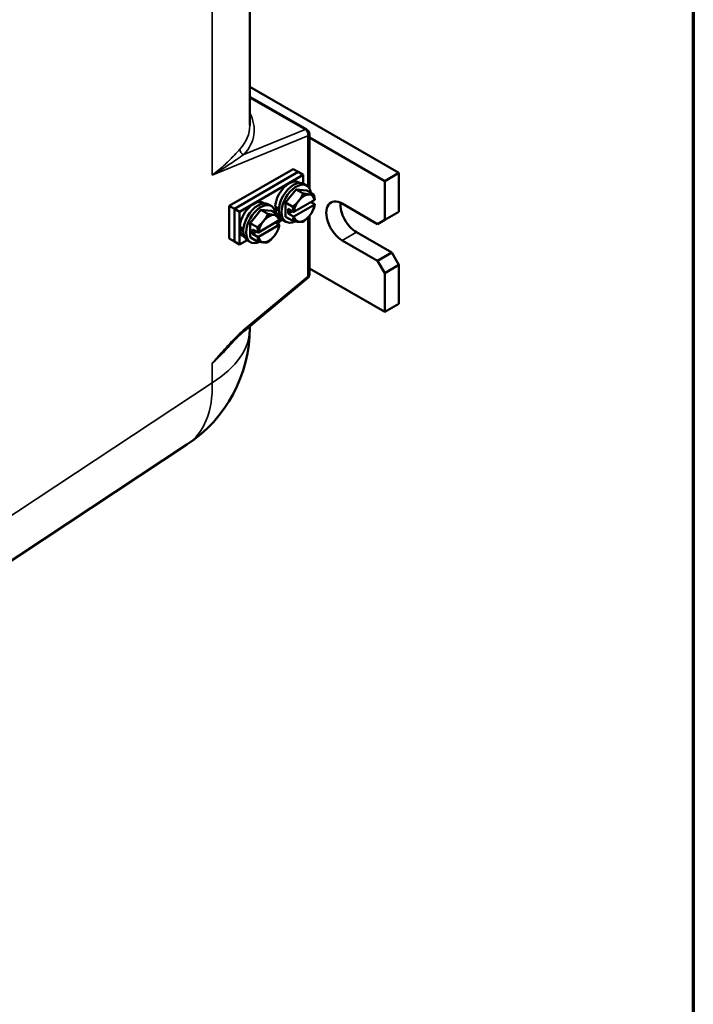
# Model space of a CAD drawing. Units: inches. Extents: x 1 to 162, y 1 to 125.
# Drawn here: x 153 to 160, y 83 to 94 of the extents above; entities that cross this region are included whole.
import ezdxf

# ---------------------------------------------------------------- set-up
doc = ezdxf.new("R2010")
doc.units = ezdxf.units.IN
doc.header["$LTSCALE"] = 7.407407
doc.header["$MEASUREMENT"] = 0
for name, color, linetype, lineweight in [('Border (ANSI)', 7, 'Continuous', 70), ('Visible (ANSI)', 7, 'Continuous', 50), ('Visible Narrow (ANSI)', 7, 'Continuous', 35)]:
    doc.layers.add(name, color=color, linetype=linetype, lineweight=lineweight)

# ---------------------------------------------------------------- blocks, each defined once
blk = doc.blocks.new('Borders Default Border')
at = {"layer": 'Border (ANSI)', "flags": 128}
blk.add_lwpolyline([(0.3937, 0.3937), (0.3937, 16.6063), (21.6063, 16.6063), (21.6063, 0.3937), (0.3937, 0.3937)], dxfattribs=at)

msp = doc.modelspace()

# ---------------------------------------------------------------- linework, layer by layer
at = {"layer": 'Visible (ANSI)'}
for p, q in [((155.126, 93.183), (155.126, 109.512)), ((156.779, 92.659), (155.126, 93.614)), ((155.126, 93.504), (155.758, 93.139)), ((155.786, 93.09), (155.786, 92.489)), ((155.786, 93.051), (156.622, 92.568)), ((154.898, 92.294), (155.605, 92.702)), ((155.662, 92.669), (155.605, 92.702)), ((155.662, 92.669), (154.955, 92.261)), ((154.955, 92.261), (155.662, 92.669)), ((155.718, 92.637), (155.011, 92.228)), ((155.662, 92.669), (155.718, 92.637)), ((155.718, 92.54), (155.718, 92.637)), ((156.779, 92.659), (156.622, 92.568)), ((156.779, 92.228), (156.779, 92.659)), ((155.523, 92.329), (155.641, 92.476)), ((155.641, 92.476), (155.759, 92.465)), ((155.641, 92.476), (155.718, 92.431)), ((155.67, 92.553), (155.679, 92.548)), ((155.757, 92.519), (155.725, 92.537)), ((156.622, 92.568), (156.622, 92.137)), ((155.759, 92.465), (155.836, 92.42)), ((154.955, 92.261), (154.898, 92.294)), ((154.898, 91.931), (154.898, 92.294)), ((154.955, 92.261), (154.955, 91.898)), ((154.955, 92.261), (155.011, 92.228)), ((154.955, 91.898), (154.955, 92.261)), ((155.277, 92.326), (155.286, 92.321)), ((155.364, 92.292), (155.332, 92.31)), ((155.408, 92.287), (155.447, 92.264)), ((155.408, 92.265), (155.427, 92.276)), ((155.446, 92.243), (155.408, 92.265)), ((155.523, 92.329), (155.601, 92.284)), ((155.523, 92.172), (155.523, 92.329)), ((155.55, 92.26), (155.61, 92.226)), ((155.55, 92.209), (155.55, 92.26)), ((155.613, 92.226), (155.845, 92.36)), ((155.845, 92.309), (155.613, 92.175)), ((155.803, 92.336), (155.846, 92.311)), ((156.151, 92.319), (156.544, 92.092)), ((155.011, 92.228), (155.011, 91.866)), ((155.13, 92.102), (155.248, 92.249)), ((155.248, 92.249), (155.366, 92.238)), ((155.248, 92.249), (155.326, 92.204)), ((155.366, 92.238), (155.443, 92.194)), ((155.452, 92.176), (155.462, 92.171)), ((155.523, 92.172), (155.601, 92.127)), ((155.55, 92.209), (155.594, 92.235)), ((155.61, 92.175), (155.55, 92.209)), ((155.786, 92.182), (155.786, 91.534)), ((156.779, 92.228), (156.622, 92.137)), ((155.015, 92.06), (155.054, 92.038)), ((155.015, 92.038), (155.034, 92.049)), ((155.053, 92.016), (155.015, 92.038)), ((155.13, 92.102), (155.208, 92.057)), ((155.13, 91.945), (155.13, 92.102)), ((155.22, 91.999), (155.452, 92.133)), ((155.452, 92.082), (155.22, 91.949)), ((155.41, 92.109), (155.453, 92.084)), ((155.421, 92.102), (155.488, 92.141)), ((155.525, 92.118), (155.494, 92.136)), ((156.622, 92.137), (156.544, 92.092)), ((154.955, 91.898), (154.898, 91.931)), ((155.06, 91.95), (155.069, 91.944)), ((155.13, 91.945), (155.208, 91.9)), ((155.157, 92.033), (155.217, 91.999)), ((155.157, 91.983), (155.157, 92.033)), ((155.157, 91.983), (155.201, 92.008)), ((155.217, 91.948), (155.157, 91.983)), ((156.308, 92.001), (156.701, 91.775)), ((154.955, 91.898), (155.011, 91.866)), ((155.011, 91.866), (155.095, 91.914)), ((155.133, 91.892), (155.101, 91.91)), ((156.544, 91.684), (156.151, 91.911)), ((156.701, 91.775), (156.544, 91.684)), ((156.779, 91.638), (156.701, 91.775)), ((156.622, 91.117), (155.786, 91.6)), ((156.544, 91.684), (156.622, 91.548)), ((156.622, 91.548), (156.779, 91.638)), ((156.779, 91.208), (156.779, 91.638)), ((155.065, 90.909), (155.766, 91.491)), ((156.622, 91.548), (156.622, 91.117)), ((156.779, 91.208), (156.622, 91.117)), ((155.126, 90.944), (155.126, 90.959)), ((151.166, 87.491), (154.428, 89.647))]:
    msp.add_line(p, q, dxfattribs=at)
for centre, radius, start, end in [((155.731, 93.09), 0.0556, 0, 60), ((155.731, 91.534), 0.0556, 309.6962, 0), ((153.57, 90.944), 1.556, 303.4613, 0)]:
    msp.add_arc(centre, radius, start, end, dxfattribs=at)
for centre, major_axis, start_param, end_param in [((155.561, 92.365), (0.109, 0.188), 0, 2.293167), ((155.61, 92.337), (-0.116, -0.2), 3.141593, 6.283185), ((155.641, 92.318), (-0.116, -0.2), 2.505365, 6.978471), ((155.729, 92.268), (0.083, 0.144), 0.261799, 1.308997), ((155.729, 92.268), (0.083, 0.144), 5.685555, 6.544985), ((156.151, 92.115), (-0.125, 0.217), 5.497787, 8.63938), ((155.168, 92.138), (0.109, 0.188), 0, 2.293167), ((155.217, 92.11), (-0.116, -0.2), 3.141593, 6.283185), ((155.248, 92.092), (-0.116, -0.2), 2.505365, 6.978471), ((155.561, 92.365), (-0.109, -0.188), 5.560815, 5.972745), ((155.729, 92.268), (-0.083, -0.144), 4.45059, 5.310019), ((155.729, 92.268), (0.083, 0.144), 4.45059, 5.310019), ((156.308, 92.205), (0.125, -0.217), 3.821266, 5.497787), ((155.336, 92.041), (0.083, 0.144), 0.261799, 1.308997), ((155.336, 92.041), (0.083, 0.144), 5.685555, 6.544985), ((155.561, 92.365), (-0.109, -0.188), 6.223351, 6.283185), ((155.729, 92.268), (-0.083, -0.144), 5.685555, 6.544985), ((155.729, 92.268), (-0.083, -0.144), 0.261799, 1.308997), ((155.168, 92.138), (-0.109, -0.188), 5.560815, 6.283185), ((155.336, 92.041), (-0.083, -0.144), 4.45059, 5.310019), ((155.336, 92.041), (0.083, 0.144), 4.45059, 5.310019), ((155.336, 92.041), (-0.083, -0.144), 5.685555, 6.544985), ((155.336, 92.041), (-0.083, -0.144), 0.261799, 1.308997)]:
    msp.add_ellipse(centre, major_axis=major_axis, ratio=0.57735, start_param=start_param, end_param=end_param, dxfattribs=at)
for points, weights in [([(155.67, 92.351), (155.697, 92.386), (155.718, 92.431)], [1, 1.0379548493, 1]), ([(155.718, 92.431), (155.761, 92.422), (155.788, 92.42)], [1, 1.0379548493, 1]), ([(155.788, 92.42), (155.815, 92.417), (155.836, 92.42)], [1, 1.0379548493, 1]), ([(155.836, 92.42), (155.843, 92.388), (155.846, 92.362)], [1, 1.02516522798, 1.01695982159]), ([(155.601, 92.284), (155.643, 92.317), (155.67, 92.351)], [1, 1.0379548493, 1]), ([(155.61, 92.226), (155.608, 92.252), (155.601, 92.284)], [1.01695982159, 1.02516522798, 1]), ([(155.836, 92.263), (155.815, 92.218), (155.788, 92.184)], [1, 1.0379548493, 1]), ([(155.846, 92.311), (155.843, 92.287), (155.836, 92.263)], [1.01695982159, 1.02516522798, 1]), ([(155.845, 92.36), (155.845, 92.361), (155.846, 92.362)], [1, 1.00031814011, 1.00056041509]), ([(155.846, 92.311), (155.845, 92.31), (155.845, 92.309)], [1.00056041509, 1.00031814011, 1]), ([(155.277, 92.125), (155.305, 92.159), (155.326, 92.204)], [1, 1.0379548493, 1]), ([(155.326, 92.204), (155.368, 92.195), (155.395, 92.193)], [1, 1.0379548493, 1]), ([(155.395, 92.193), (155.422, 92.19), (155.443, 92.194)], [1, 1.0379548493, 1]), ([(155.443, 92.194), (155.451, 92.161), (155.453, 92.135)], [1, 1.02516522798, 1.01695982159]), ([(155.601, 92.127), (155.608, 92.151), (155.61, 92.175)], [1, 1.02516522798, 1.01695982159]), ([(155.61, 92.226), (155.612, 92.226), (155.613, 92.226)], [1.00056041509, 1.00031814011, 1]), ([(155.613, 92.175), (155.612, 92.175), (155.61, 92.175)], [1, 1.00031814011, 1.00056041509]), ([(155.788, 92.184), (155.761, 92.15), (155.718, 92.117)], [1, 1.0379548493, 1]), ([(155.208, 92.057), (155.25, 92.091), (155.277, 92.125)], [1, 1.0379548493, 1]), ([(155.217, 91.999), (155.215, 92.025), (155.208, 92.057)], [1.01695982159, 1.02516522798, 1]), ([(155.443, 92.036), (155.422, 91.991), (155.395, 91.957)], [1, 1.0379548493, 1]), ([(155.453, 92.084), (155.451, 92.061), (155.443, 92.036)], [1.01695982159, 1.02516522798, 1]), ([(155.452, 92.133), (155.452, 92.134), (155.453, 92.135)], [1, 1.00031814011, 1.00056041509]), ([(155.453, 92.084), (155.452, 92.083), (155.452, 92.082)], [1.00056041509, 1.00031814011, 1]), ([(155.67, 92.116), (155.643, 92.118), (155.601, 92.127)], [1, 1.0379548493, 1]), ([(155.718, 92.117), (155.697, 92.113), (155.67, 92.116)], [1, 1.0379548493, 1]), ([(155.208, 91.9), (155.215, 91.924), (155.217, 91.948)], [1, 1.02516522798, 1.01695982159]), ([(155.217, 91.999), (155.219, 91.999), (155.22, 91.999)], [1.00056041509, 1.00031814011, 1]), ([(155.22, 91.949), (155.219, 91.948), (155.217, 91.948)], [1, 1.00031814011, 1.00056041509]), ([(155.395, 91.957), (155.368, 91.923), (155.326, 91.89)], [1, 1.0379548493, 1]), ([(155.277, 91.889), (155.25, 91.891), (155.208, 91.9)], [1, 1.0379548493, 1]), ([(155.326, 91.89), (155.305, 91.887), (155.277, 91.889)], [1, 1.0379548493, 1])]:
    msp.add_rational_spline(points, weights, degree=2, dxfattribs=at)
msp.add_open_spline([(155.065, 90.909), (155.052, 90.898), (155.038, 90.886), (155.01, 90.861), (154.997, 90.848), (154.969, 90.821), (154.956, 90.807), (154.928, 90.779), (154.915, 90.765), (154.888, 90.736), (154.874, 90.721), (154.861, 90.706)], degree=3, knots=[0, 0, 0, 0, 0.1847163, 0.1847163, 0.3694325, 0.3694325, 0.5541488, 0.5541488, 0.7388651, 0.7388651, 0.9235813, 0.9235813, 0.9235813, 0.9235813], dxfattribs=at)
at = {"layer": 'Visible Narrow (ANSI)'}
for p, q in [((154.708, 109.181), (154.708, 92.634)), ((155.126, 93.492), (155.738, 93.139)), ((155.738, 93.139), (155.06, 92.863)), ((154.708, 92.634), (155.771, 93.069)), ((155.771, 93.069), (155.771, 92.508)), ((155.771, 92.165), (155.771, 91.512)), ((156.308, 92.001), (156.151, 91.911)), ((155.771, 91.512), (155.07, 90.93)), ((154.708, 90.548), (154.708, 90.332)), ((154.708, 90.332), (151.167, 87.992))]:
    msp.add_line(p, q, dxfattribs=at)
for centre, major_axis, ratio, start_param, end_param in [((153.563, 93.298), (-1.608, 0.211), 0.469287, 2.824935, 3.449601), ((153.57, 93.347), (1.552, -0.21), 0.465284, 5.967884, 6.345964), ((155.731, 93.09), (0.0278, 0.0481), 0.57735, 0, 0.610865), ((155.731, 93.09), (0.021, -0.0514), 0.688283, 0.875088, 2.439824), ((155.731, 93.09), (0.0556, 0), 0.57735, 5.532694, 6.283185), ((155.067, 92.911), (0.041, -0.0375), 0.84135, 3.733131, 5.235083), ((155.731, 91.534), (0.0355, -0.0427), 0.48789, 0, 0.691803), ((155.731, 91.534), (0.0556, 0), 0.57735, 5.532694, 6.283185), ((153.57, 90.944), (1.556, 0), 0.57735, 5.532694, 6.283185), ((155.03, 90.952), (0.0355, -0.0427), 0.48789, 0, 0.691803), ((153.57, 91.153), (-1.543, -0.297), 0.668488, 2.263332, 2.510037), ((153.57, 90.944), (0.858, -1.298), 0.576647, 0, 0.749925)]:
    msp.add_ellipse(centre, major_axis=major_axis, ratio=ratio, start_param=start_param, end_param=end_param, dxfattribs=at)
for points, knots in [([(155.016, 92.923), (154.998, 92.904), (154.978, 92.881), (154.924, 92.824), (154.889, 92.788), (154.829, 92.733), (154.806, 92.713), (154.759, 92.673), (154.734, 92.653), (154.708, 92.634)], [0, 0, 0, 0, 0.432433, 0.432433, 1.037515, 1.037515, 1.374784, 1.374784, 1.715103, 1.715103, 1.715103, 1.715103]), ([(154.708, 92.634), (154.734, 92.649), (154.76, 92.665), (154.81, 92.696), (154.835, 92.711), (154.901, 92.755), (154.942, 92.782), (155.009, 92.828), (155.035, 92.846), (155.06, 92.863)], [-1.715103, -1.715103, -1.715103, -1.715103, -1.374784, -1.374784, -1.037515, -1.037515, -0.432433, -0.432433, 0, 0, 0, 0]), ([(155.07, 90.93), (155.013, 90.882), (154.958, 90.827), (154.87, 90.733), (154.838, 90.697), (154.789, 90.642), (154.773, 90.623), (154.748, 90.595), (154.74, 90.585), (154.728, 90.571), (154.724, 90.567), (154.716, 90.557), (154.712, 90.553), (154.708, 90.548)], [0, 0, 0, 0, 0.729635, 0.729635, 1.173434, 1.173434, 1.396875, 1.396875, 1.508596, 1.508596, 1.564457, 1.564457, 1.620317, 1.620317, 1.620317, 1.620317]), ([(154.708, 90.548), (154.712, 90.552), (154.716, 90.556), (154.725, 90.565), (154.729, 90.569), (154.742, 90.581), (154.75, 90.59), (154.775, 90.615), (154.792, 90.632), (154.826, 90.668), (154.843, 90.687), (154.861, 90.706)], [-1.6203169, -1.6203169, -1.6203169, -1.6203169, -1.5644566, -1.5644566, -1.5085962, -1.5085962, -1.3968755, -1.3968755, -1.173434, -1.173434, -0.9235813, -0.9235813, -0.9235813, -0.9235813])]:
    msp.add_open_spline(points, degree=3, knots=knots, dxfattribs=at)

# ---------------------------------------------------------------- block references
at = {"xscale": 7.407407407407407, "yscale": 7.407407407407407, "zscale": 7.407407407407407}
msp.add_blockref('Borders Default Border', (0, 0), dxfattribs=at)

doc.saveas('drawing.dxf')
